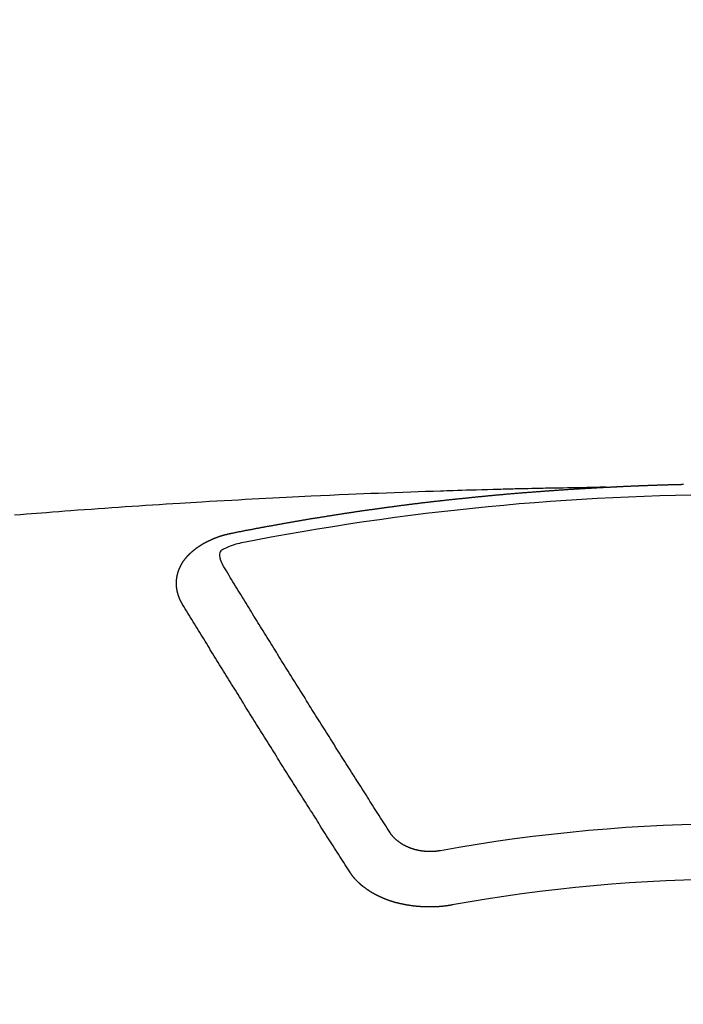
# Model space of a CAD drawing. Extents: x 55896 to 82369, y -33085 to -24215.
# Drawn here: x 72866 to 72874, y -26035 to -26023 of the extents above; entities that cross this region are included whole.
import ezdxf

# ---------------------------------------------------------------- set-up
doc = ezdxf.new("R2010")
doc.units = 0
doc.header["$LTSCALE"] = 50
doc.header["$MEASUREMENT"] = 0
doc.layers.get('0').update_dxf_attribs({"linetype": 'CONTINUOUS'})
doc.layers.add('150-機器', color=8, linetype='CONTINUOUS')
doc.layers.add('160-文字', color=254, linetype='CONTINUOUS')
doc.styles.add('KH001', font='txt')
doc.dimstyles.new('KH1xx030', dxfattribs={"dimscale": 30, "dimtxt": 2, "dimasz": 0.6, "dimexe": 0.3, "dimexo": 1.2, "dimgap": 0.5, "dimtad": 3, "dimdec": 1, "dimdsep": 46, "dimlunit": 6, "dimtxsty": 'KH001', "dimblk": 'DOT', "dimcen": 1, "dimdle": 1, "dimclrd": 256, "dimclre": 256, "dimclrt": 256, "dimadec": 0, "dimazin": 0, "dimtfac": 1, "dimtdec": 1, "dimtix": 1, "dimtmove": 2, "dimatfit": 3, "dimldrblk": 'CLOSEDBLANK', "dimfxl": 1, "dimtolj": 1, "dimtzin": 0, "dimlwd": -1, "dimlwe": -1, "dimarcsym": 0})

# ---------------------------------------------------------------- blocks, each defined once
blk = doc.blocks.new('F402_H')
at = {"layer": '150-機器', "color": 13, "linetype": 'Continuous'}
for points in [[(-1.602, -266.136), (-1.595, -266.136), (-1.588, -266.136), (-1.582, -266.135), (-1.575, -266.135), (-1.568, -266.135), (-1.561, -266.134), (-1.555, -266.134), (-1.548, -266.134), (-1.541, -266.133), (-1.535, -266.133), (-1.528, -266.133), (-1.521, -266.132), (-1.515, -266.132), (-1.508, -266.132), (-1.501, -266.131), (-1.495, -266.131), (-1.488, -266.131), (-1.481, -266.13), (-1.475, -266.13), (-1.468, -266.13), (-1.461, -266.129), (-1.455, -266.129), (-1.449, -266.129), (-1.442, -266.128), (-1.435, -266.128), (-1.429, -266.128), (-1.422, -266.127), (-1.415, -266.127), (-1.409, -266.127), (-1.402, -266.126), (-1.395, -266.126), (-1.389, -266.126), (-1.382, -266.125), (-1.375, -266.125), (-1.368, -266.125), (-1.362, -266.124), (-1.355, -266.124), (-1.348, -266.124), (-1.342, -266.124), (-1.335, -266.123), (-1.328, -266.123), (-1.322, -266.123), (-1.315, -266.122), (-1.308, -266.122), (-1.301, -266.122), (-1.295, -266.122), (-1.288, -266.121), (-1.281, -266.121), (-1.275, -266.121), (-1.268, -266.12), (-1.261, -266.12), (-1.255, -266.12), (-1.248, -266.12), (-1.241, -266.119), (-1.235, -266.119), (-1.228, -266.119), (-1.221, -266.118), (-1.214, -266.118), (-1.208, -266.118), (-1.201, -266.118), (-1.194, -266.117), (-1.188, -266.117), (-1.181, -266.117), (-1.174, -266.117), (-1.168, -266.116), (-1.161, -266.116), (-1.154, -266.116), (-1.147, -266.116), (-1.141, -266.115), (-1.134, -266.115), (-1.127, -266.115), (-1.121, -266.115), (-1.114, -266.114), (-1.107, -266.114), (-1.1, -266.114), (-1.094, -266.114), (-1.087, -266.113), (-1.081, -266.113), (-1.075, -266.113), (-1.068, -266.113), (-1.061, -266.112), (-1.055, -266.112), (-1.048, -266.112), (-1.041, -266.112), (-1.034, -266.111), (-1.028, -266.111), (-1.021, -266.111), (-1.014, -266.111), (-1.008, -266.111), (-1.001, -266.11), (-0.994, -266.11), (-0.988, -266.11), (-0.981, -266.11), (-0.974, -266.109), (-0.967, -266.109), (-0.961, -266.109), (-0.954, -266.109), (-0.947, -266.109), (-0.941, -266.108), (-0.934, -266.108), (-0.927, -266.108), (-0.92, -266.108), (-0.914, -266.108), (-0.907, -266.107), (-0.9, -266.107), (-0.894, -266.107), (-0.887, -266.107), (-0.88, -266.107), (-0.874, -266.106), (-0.867, -266.106), (-0.86, -266.106), (-0.853, -266.106), (-0.847, -266.106), (-0.84, -266.105), (-0.833, -266.105), (-0.827, -266.105), (-0.82, -266.105), (-0.813, -266.105), (-0.806, -266.105), (-0.8, -266.104), (-0.793, -266.104), (-0.786, -266.104), (-0.78, -266.104), (-0.773, -266.104), (-0.766, -266.103), (-0.759, -266.103), (-0.753, -266.103), (-0.746, -266.103), (-0.739, -266.103), (-0.733, -266.103), (-0.726, -266.102), (-0.719, -266.102), (-0.713, -266.102), (-0.706, -266.102), (-0.7, -266.102), (-0.693, -266.102), (-0.687, -266.102), (-0.68, -266.101), (-0.673, -266.101), (-0.667, -266.101), (-0.66, -266.101)], [(-1.595, -266.136), (-1.673, -266.137), (-1.75, -266.139), (-1.828, -266.14), (-1.905, -266.142), (-1.958, -266.143), (-2.011, -266.144), (-2.064, -266.145), (-2.117, -266.146), (-2.147, -266.146), (-2.178, -266.147), (-2.208, -266.147), (-2.238, -266.148), (-2.269, -266.148), (-2.299, -266.149), (-2.329, -266.149), (-2.359, -266.15), (-2.382, -266.15), (-2.404, -266.151), (-2.427, -266.151), (-2.45, -266.152), (-2.495, -266.153), (-2.541, -266.154), (-2.587, -266.155), (-2.632, -266.156), (-2.655, -266.156), (-2.678, -266.157), (-2.7, -266.157), (-2.723, -266.158), (-2.753, -266.158), (-2.783, -266.159), (-2.814, -266.16), (-2.844, -266.161), (-2.874, -266.162), (-2.905, -266.163), (-2.935, -266.164), (-2.966, -266.165), (-3.034, -266.167), (-3.102, -266.168), (-3.17, -266.17), (-3.238, -266.172), (-3.291, -266.173), (-3.343, -266.175), (-3.396, -266.177), (-3.449, -266.179), (-3.488, -266.18), (-3.527, -266.181), (-3.566, -266.182), (-3.605, -266.183), (-3.694, -266.186), (-3.784, -266.189), (-3.873, -266.192), (-3.963, -266.196), (-4.061, -266.199), (-4.159, -266.203), (-4.258, -266.207), (-4.356, -266.211), (-4.446, -266.214), (-4.537, -266.218), (-4.627, -266.222), (-4.718, -266.226), (-4.831, -266.23), (-4.944, -266.235), (-5.057, -266.24), (-5.171, -266.246), (-5.246, -266.249), (-5.321, -266.253), (-5.397, -266.257), (-5.472, -266.261), (-5.555, -266.265), (-5.637, -266.269), (-5.72, -266.273), (-5.803, -266.277), (-5.886, -266.282), (-5.969, -266.286), (-6.051, -266.291), (-6.134, -266.295), (-6.224, -266.301), (-6.314, -266.306), (-6.404, -266.311), (-6.494, -266.316), (-6.562, -266.32), (-6.629, -266.324), (-6.697, -266.328), (-6.764, -266.332), (-6.847, -266.337), (-6.929, -266.343), (-7.012, -266.348), (-7.095, -266.353), (-7.177, -266.359), (-7.259, -266.364), (-7.341, -266.37), (-7.424, -266.375), (-7.506, -266.381), (-7.588, -266.387), (-7.671, -266.392), (-7.753, -266.398), (-7.835, -266.404), (-7.917, -266.41), (-8, -266.416), (-8.082, -266.422), (-8.156, -266.428), (-8.231, -266.434), (-8.306, -266.439), (-8.38, -266.445), (-8.44, -266.45), (-8.499, -266.454), (-8.559, -266.458), (-8.619, -266.463), (-8.693, -266.469), (-8.767, -266.475)], [(-6.135, -266.693), (-6.125, -266.691), (-6.116, -266.689), (-6.107, -266.687), (-6.098, -266.685), (-6.089, -266.684), (-6.079, -266.682), (-6.07, -266.68), (-6.061, -266.678), (-6.052, -266.676), (-6.043, -266.674), (-6.033, -266.673), (-6.024, -266.671), (-6.015, -266.669), (-6.006, -266.667), (-5.997, -266.665), (-5.987, -266.664), (-5.979, -266.662), (-5.97, -266.66), (-5.961, -266.658), (-5.951, -266.656), (-5.942, -266.655), (-5.933, -266.653), (-5.924, -266.651), (-5.915, -266.65), (-5.905, -266.649), (-5.896, -266.647), (-5.887, -266.645), (-5.878, -266.643), (-5.868, -266.641), (-5.859, -266.64), (-5.85, -266.638), (-5.841, -266.636), (-5.832, -266.634), (-5.822, -266.633), (-5.813, -266.631), (-5.804, -266.629), (-5.795, -266.627), (-5.785, -266.626), (-5.776, -266.624), (-5.767, -266.622), (-5.758, -266.621), (-5.748, -266.619), (-5.739, -266.617), (-5.73, -266.615), (-5.721, -266.614), (-5.711, -266.612), (-5.702, -266.61), (-5.693, -266.609), (-5.683, -266.607), (-5.674, -266.605), (-5.665, -266.603), (-5.656, -266.602), (-5.646, -266.6), (-5.637, -266.598), (-5.628, -266.597), (-5.619, -266.595), (-5.609, -266.593), (-5.601, -266.592), (-5.592, -266.59), (-5.582, -266.588), (-5.573, -266.587), (-5.564, -266.585), (-5.555, -266.583), (-5.545, -266.582), (-5.536, -266.58), (-5.527, -266.578), (-5.517, -266.577), (-5.508, -266.575), (-5.499, -266.573), (-5.49, -266.572), (-5.48, -266.57), (-5.471, -266.568), (-5.462, -266.567), (-5.452, -266.565), (-5.443, -266.564), (-5.434, -266.562), (-5.424, -266.56), (-5.415, -266.559), (-5.406, -266.557), (-5.397, -266.555), (-5.387, -266.554), (-5.378, -266.552), (-5.369, -266.551), (-5.359, -266.549), (-5.35, -266.547), (-5.341, -266.546), (-5.331, -266.544), (-5.322, -266.543), (-5.313, -266.541), (-5.303, -266.539), (-5.294, -266.538), (-5.285, -266.536), (-5.275, -266.535), (-5.266, -266.533), (-5.257, -266.532), (-5.247, -266.53), (-5.238, -266.528), (-5.229, -266.527), (-5.22, -266.525), (-5.211, -266.524), (-5.202, -266.522), (-5.192, -266.521), (-5.183, -266.519), (-5.174, -266.517), (-5.164, -266.516), (-5.155, -266.514), (-5.146, -266.513), (-5.136, -266.511), (-5.127, -266.51), (-5.118, -266.508), (-5.108, -266.507), (-5.099, -266.505), (-5.089, -266.504), (-5.08, -266.502), (-5.071, -266.501), (-5.061, -266.499), (-5.052, -266.498), (-5.043, -266.496), (-5.033, -266.495), (-5.024, -266.493), (-5.015, -266.492), (-5.005, -266.49), (-4.996, -266.489), (-4.986, -266.487), (-4.977, -266.486), (-4.968, -266.484), (-4.958, -266.483), (-4.949, -266.481), (-4.94, -266.48), (-4.93, -266.478), (-4.921, -266.477), (-4.911, -266.475), (-4.902, -266.474), (-4.893, -266.472), (-4.883, -266.471), (-4.874, -266.469), (-4.864, -266.468), (-4.855, -266.466), (-4.847, -266.465), (-4.837, -266.464), (-4.828, -266.462), (-4.818, -266.461), (-4.809, -266.459), (-4.8, -266.458), (-4.79, -266.456), (-4.781, -266.455), (-4.771, -266.453), (-4.762, -266.452), (-4.753, -266.451), (-4.743, -266.449), (-4.734, -266.448), (-4.724, -266.446), (-4.715, -266.445), (-4.706, -266.444), (-4.696, -266.442), (-4.687, -266.441), (-4.677, -266.439), (-4.668, -266.438), (-4.659, -266.437), (-4.649, -266.435), (-4.64, -266.434), (-4.63, -266.432), (-4.621, -266.431), (-4.611, -266.43), (-4.602, -266.428), (-4.593, -266.427), (-4.583, -266.425), (-4.574, -266.424), (-4.564, -266.423), (-4.555, -266.421), (-4.545, -266.42), (-4.536, -266.419), (-4.527, -266.417), (-4.517, -266.416), (-4.508, -266.415), (-4.498, -266.413), (-4.489, -266.412), (-4.479, -266.411), (-4.471, -266.409), (-4.461, -266.408), (-4.452, -266.407), (-4.443, -266.405), (-4.433, -266.404), (-4.424, -266.403), (-4.414, -266.401), (-4.405, -266.4), (-4.395, -266.399), (-4.386, -266.397), (-4.376, -266.396), (-4.367, -266.395), (-4.357, -266.393), (-4.348, -266.392), (-4.339, -266.391), (-4.329, -266.389), (-4.32, -266.388), (-4.31, -266.387), (-4.301, -266.386), (-4.291, -266.384), (-4.282, -266.383), (-4.272, -266.382), (-4.263, -266.38), (-4.253, -266.379), (-4.244, -266.378), (-4.234, -266.377), (-4.225, -266.375), (-4.215, -266.374), (-4.206, -266.373), (-4.197, -266.372), (-4.187, -266.37), (-4.178, -266.369), (-4.168, -266.368), (-4.159, -266.367), (-4.149, -266.365), (-4.14, -266.364), (-4.13, -266.363), (-4.121, -266.362), (-4.111, -266.36), (-4.102, -266.359), (-4.093, -266.358), (-4.084, -266.357), (-4.074, -266.355), (-4.065, -266.354), (-4.055, -266.353), (-4.046, -266.352), (-4.036, -266.351), (-4.027, -266.349), (-4.017, -266.348), (-4.008, -266.347), (-3.998, -266.346), (-3.989, -266.345), (-3.979, -266.343), (-3.97, -266.342), (-3.96, -266.341), (-3.951, -266.34), (-3.941, -266.339), (-3.932, -266.337), (-3.922, -266.336), (-3.913, -266.335), (-3.903, -266.334), (-3.894, -266.333), (-3.884, -266.332), (-3.875, -266.33), (-3.865, -266.329), (-3.856, -266.328), (-3.846, -266.327), (-3.837, -266.326), (-3.827, -266.325), (-3.817, -266.323), (-3.808, -266.322), (-3.798, -266.321), (-3.789, -266.32), (-3.779, -266.319), (-3.77, -266.318), (-3.76, -266.317), (-3.751, -266.316), (-3.741, -266.314), (-3.732, -266.313), (-3.722, -266.312), (-3.714, -266.311), (-3.704, -266.31), (-3.695, -266.309), (-3.685, -266.308), (-3.676, -266.307), (-3.666, -266.306), (-3.656, -266.304), (-3.647, -266.303), (-3.637, -266.302), (-3.628, -266.301), (-3.618, -266.3), (-3.609, -266.299), (-3.599, -266.298), (-3.59, -266.297), (-3.58, -266.296), (-3.571, -266.295), (-3.561, -266.294), (-3.551, -266.293), (-3.542, -266.291), (-3.532, -266.29), (-3.523, -266.289), (-3.513, -266.288), (-3.504, -266.287), (-3.494, -266.286), (-3.485, -266.285), (-3.475, -266.284), (-3.465, -266.283), (-3.456, -266.282), (-3.446, -266.281), (-3.437, -266.28), (-3.427, -266.279), (-3.418, -266.278), (-3.408, -266.277), (-3.399, -266.276), (-3.389, -266.275), (-3.379, -266.274), (-3.37, -266.273), (-3.36, -266.273), (-3.351, -266.272), (-3.342, -266.271), (-3.333, -266.27), (-3.323, -266.269), (-3.313, -266.268), (-3.304, -266.267), (-3.294, -266.266), (-3.285, -266.265), (-3.275, -266.264), (-3.266, -266.263), (-3.256, -266.262), (-3.246, -266.261), (-3.237, -266.26), (-3.227, -266.259), (-3.218, -266.258), (-3.208, -266.257), (-3.199, -266.256), (-3.189, -266.255), (-3.179, -266.254), (-3.17, -266.253), (-3.16, -266.252), (-3.151, -266.251), (-3.141, -266.25), (-3.131, -266.249), (-3.122, -266.248), (-3.112, -266.248), (-3.103, -266.247), (-3.093, -266.246), (-3.083, -266.245), (-3.074, -266.244), (-3.064, -266.243), (-3.055, -266.242), (-3.045, -266.241), (-3.035, -266.24), (-3.026, -266.239), (-3.016, -266.238), (-3.007, -266.237), (-2.997, -266.237), (-2.987, -266.236), (-2.978, -266.235), (-2.968, -266.234), (-2.96, -266.233), (-2.95, -266.232), (-2.94, -266.231), (-2.931, -266.23), (-2.921, -266.229), (-2.912, -266.229), (-2.902, -266.228), (-2.892, -266.227), (-2.883, -266.226), (-2.873, -266.225), (-2.864, -266.224), (-2.854, -266.223), (-2.844, -266.223), (-2.835, -266.222), (-2.825, -266.221), (-2.815, -266.22), (-2.806, -266.219), (-2.796, -266.218), (-2.787, -266.217), (-2.777, -266.217), (-2.767, -266.216), (-2.758, -266.215), (-2.748, -266.214), (-2.739, -266.213), (-2.729, -266.212), (-2.719, -266.212), (-2.71, -266.211), (-2.7, -266.21), (-2.69, -266.209), (-2.681, -266.208), (-2.671, -266.208), (-2.662, -266.207), (-2.652, -266.206), (-2.642, -266.205), (-2.633, -266.204), (-2.623, -266.204), (-2.613, -266.203), (-2.604, -266.202), (-2.594, -266.201), (-2.585, -266.201), (-2.576, -266.2), (-2.566, -266.199), (-2.557, -266.198), (-2.547, -266.197), (-2.537, -266.197), (-2.528, -266.196), (-2.518, -266.195), (-2.508, -266.194), (-2.499, -266.194), (-2.489, -266.193), (-2.479, -266.192), (-2.47, -266.191), (-2.46, -266.191), (-2.451, -266.19), (-2.441, -266.189), (-2.431, -266.188), (-2.422, -266.188), (-2.412, -266.187), (-2.402, -266.186), (-2.393, -266.186), (-2.383, -266.185), (-2.373, -266.184), (-2.364, -266.183), (-2.354, -266.183), (-2.344, -266.182), (-2.335, -266.181), (-2.325, -266.181), (-2.315, -266.18), (-2.306, -266.179), (-2.296, -266.178), (-2.287, -266.178), (-2.277, -266.177), (-2.267, -266.176), (-2.258, -266.176), (-2.248, -266.175), (-2.238, -266.174), (-2.229, -266.174), (-2.219, -266.173), (-2.21, -266.172), (-2.201, -266.172), (-2.191, -266.171), (-2.181, -266.17), (-2.172, -266.17), (-2.162, -266.169), (-2.152, -266.168), (-2.143, -266.168), (-2.133, -266.167), (-2.123, -266.166), (-2.114, -266.166), (-2.104, -266.165), (-2.094, -266.165), (-2.085, -266.164), (-2.075, -266.163), (-2.065, -266.163), (-2.056, -266.162), (-2.046, -266.161), (-2.036, -266.161), (-2.027, -266.16), (-2.017, -266.16), (-2.007, -266.159), (-1.998, -266.158), (-1.988, -266.158), (-1.978, -266.157), (-1.969, -266.157), (-1.959, -266.156), (-1.949, -266.156), (-1.94, -266.155), (-1.93, -266.154), (-1.92, -266.154), (-1.911, -266.153), (-1.901, -266.153), (-1.891, -266.152), (-1.881, -266.152), (-1.872, -266.151), (-1.862, -266.15), (-1.852, -266.15), (-1.843, -266.149), (-1.834, -266.149), (-1.824, -266.148), (-1.815, -266.148), (-1.805, -266.147), (-1.795, -266.147), (-1.786, -266.146), (-1.776, -266.146), (-1.766, -266.145), (-1.757, -266.145), (-1.747, -266.144), (-1.737, -266.143), (-1.728, -266.143), (-1.718, -266.142), (-1.708, -266.142), (-1.698, -266.141), (-1.689, -266.141), (-1.679, -266.14), (-1.669, -266.14), (-1.66, -266.139), (-1.65, -266.139), (-1.64, -266.138), (-1.631, -266.138), (-1.621, -266.137), (-1.611, -266.137), (-1.602, -266.136)], [(-6.73, -267.557), (-6.731, -267.555), (-6.732, -267.553), (-6.733, -267.551), (-6.735, -267.549), (-6.735, -267.546), (-6.736, -267.544), (-6.737, -267.542), (-6.738, -267.54), (-6.74, -267.538), (-6.741, -267.536), (-6.742, -267.534), (-6.743, -267.531), (-6.744, -267.529), (-6.745, -267.527), (-6.747, -267.525), (-6.748, -267.523), (-6.749, -267.521), (-6.75, -267.518), (-6.751, -267.516), (-6.752, -267.514), (-6.753, -267.512), (-6.754, -267.51), (-6.755, -267.508), (-6.756, -267.505), (-6.758, -267.503), (-6.759, -267.501), (-6.76, -267.499), (-6.761, -267.497), (-6.762, -267.494), (-6.763, -267.492), (-6.764, -267.49), (-6.765, -267.488), (-6.765, -267.486), (-6.766, -267.484), (-6.767, -267.481), (-6.768, -267.479), (-6.769, -267.477), (-6.77, -267.475), (-6.771, -267.472), (-6.772, -267.47), (-6.772, -267.468), (-6.773, -267.466), (-6.774, -267.464), (-6.775, -267.461), (-6.776, -267.459), (-6.776, -267.457), (-6.777, -267.455), (-6.778, -267.453), (-6.779, -267.45), (-6.779, -267.448), (-6.78, -267.446), (-6.781, -267.444), (-6.782, -267.441), (-6.782, -267.439), (-6.783, -267.437), (-6.784, -267.435), (-6.784, -267.432), (-6.785, -267.43), (-6.785, -267.428), (-6.786, -267.426), (-6.787, -267.423), (-6.787, -267.421), (-6.788, -267.419), (-6.788, -267.417), (-6.789, -267.414), (-6.79, -267.412), (-6.79, -267.41), (-6.791, -267.408), (-6.791, -267.405), (-6.792, -267.403), (-6.792, -267.402), (-6.793, -267.4), (-6.793, -267.397), (-6.794, -267.395), (-6.794, -267.393), (-6.794, -267.391), (-6.795, -267.388), (-6.795, -267.386), (-6.796, -267.384), (-6.796, -267.382), (-6.797, -267.379), (-6.797, -267.377), (-6.797, -267.375), (-6.798, -267.373), (-6.798, -267.37), (-6.798, -267.368), (-6.799, -267.366), (-6.799, -267.364), (-6.799, -267.361), (-6.8, -267.359), (-6.8, -267.357), (-6.8, -267.355), (-6.8, -267.352), (-6.801, -267.35), (-6.801, -267.348), (-6.801, -267.346), (-6.801, -267.343), (-6.802, -267.341), (-6.802, -267.339), (-6.802, -267.337), (-6.802, -267.334), (-6.802, -267.332), (-6.802, -267.33), (-6.803, -267.328), (-6.803, -267.325), (-6.803, -267.323), (-6.803, -267.321), (-6.803, -267.319), (-6.803, -267.316), (-6.803, -267.314), (-6.803, -267.312), (-6.803, -267.309), (-6.803, -267.307), (-6.803, -267.305), (-6.803, -267.303), (-6.803, -267.3), (-6.803, -267.298), (-6.803, -267.296), (-6.803, -267.294), (-6.803, -267.291), (-6.803, -267.289), (-6.803, -267.287), (-6.803, -267.285), (-6.803, -267.282), (-6.803, -267.28), (-6.803, -267.278), (-6.803, -267.276), (-6.802, -267.273), (-6.802, -267.271), (-6.802, -267.269), (-6.802, -267.267), (-6.802, -267.264), (-6.802, -267.262), (-6.801, -267.26), (-6.801, -267.258), (-6.801, -267.255), (-6.801, -267.253), (-6.801, -267.251), (-6.8, -267.249), (-6.8, -267.246), (-6.8, -267.244), (-6.8, -267.242), (-6.799, -267.24), (-6.799, -267.237), (-6.799, -267.235), (-6.798, -267.233), (-6.798, -267.231), (-6.798, -267.228), (-6.797, -267.226), (-6.797, -267.224), (-6.796, -267.222), (-6.796, -267.219), (-6.796, -267.217), (-6.795, -267.215), (-6.795, -267.213), (-6.794, -267.211), (-6.794, -267.208), (-6.793, -267.206), (-6.793, -267.204), (-6.793, -267.202), (-6.792, -267.199), (-6.792, -267.197), (-6.791, -267.195), (-6.791, -267.193), (-6.79, -267.191), (-6.789, -267.188), (-6.789, -267.186), (-6.788, -267.184), (-6.788, -267.182), (-6.787, -267.179), (-6.787, -267.177), (-6.786, -267.175), (-6.785, -267.173), (-6.785, -267.171), (-6.784, -267.168), (-6.783, -267.166), (-6.783, -267.164), (-6.782, -267.162), (-6.781, -267.16), (-6.781, -267.157), (-6.78, -267.155), (-6.779, -267.153), (-6.778, -267.151), (-6.778, -267.149), (-6.777, -267.147), (-6.776, -267.144), (-6.775, -267.142), (-6.775, -267.14), (-6.774, -267.138), (-6.773, -267.136), (-6.772, -267.133), (-6.771, -267.131), (-6.77, -267.129), (-6.77, -267.127), (-6.769, -267.125), (-6.768, -267.123), (-6.767, -267.12), (-6.766, -267.118), (-6.765, -267.116), (-6.764, -267.114), (-6.763, -267.112), (-6.762, -267.11), (-6.761, -267.108), (-6.76, -267.105), (-6.759, -267.103), (-6.758, -267.101), (-6.757, -267.099), (-6.756, -267.097), (-6.755, -267.095), (-6.754, -267.093), (-6.753, -267.091), (-6.752, -267.088), (-6.751, -267.086), (-6.75, -267.084), (-6.749, -267.082), (-6.748, -267.08), (-6.747, -267.078), (-6.745, -267.076), (-6.744, -267.074), (-6.743, -267.072), (-6.742, -267.07), (-6.741, -267.067), (-6.74, -267.065), (-6.738, -267.063), (-6.737, -267.061), (-6.736, -267.059), (-6.735, -267.057), (-6.734, -267.055), (-6.733, -267.053), (-6.732, -267.051), (-6.731, -267.049), (-6.729, -267.047), (-6.728, -267.045), (-6.727, -267.043), (-6.725, -267.041), (-6.724, -267.039), (-6.723, -267.037), (-6.721, -267.034), (-6.72, -267.032), (-6.718, -267.03), (-6.717, -267.028), (-6.716, -267.026), (-6.714, -267.025), (-6.713, -267.023), (-6.711, -267.021), (-6.71, -267.019), (-6.708, -267.017), (-6.707, -267.015), (-6.705, -267.013), (-6.704, -267.011), (-6.702, -267.009), (-6.701, -267.007), (-6.699, -267.005), (-6.698, -267.003), (-6.696, -267.002), (-6.695, -267), (-6.693, -266.998), (-6.692, -266.996), (-6.69, -266.994), (-6.688, -266.992), (-6.687, -266.99), (-6.685, -266.988), (-6.683, -266.986), (-6.682, -266.984), (-6.68, -266.982), (-6.678, -266.98), (-6.677, -266.978), (-6.675, -266.976), (-6.673, -266.974), (-6.672, -266.972), (-6.67, -266.971), (-6.668, -266.969), (-6.666, -266.967), (-6.665, -266.965), (-6.663, -266.963), (-6.661, -266.961), (-6.659, -266.959), (-6.658, -266.957), (-6.656, -266.956), (-6.654, -266.954), (-6.652, -266.952), (-6.65, -266.95), (-6.648, -266.948), (-6.647, -266.946), (-6.645, -266.944), (-6.643, -266.943), (-6.641, -266.941), (-6.639, -266.939), (-6.637, -266.937), (-6.635, -266.935), (-6.633, -266.933), (-6.631, -266.932), (-6.629, -266.93), (-6.627, -266.928), (-6.625, -266.926), (-6.623, -266.924), (-6.621, -266.923), (-6.619, -266.921), (-6.617, -266.919), (-6.615, -266.917), (-6.613, -266.916), (-6.611, -266.914), (-6.609, -266.912), (-6.607, -266.91), (-6.605, -266.909), (-6.603, -266.907), (-6.601, -266.905), (-6.599, -266.903), (-6.597, -266.902), (-6.595, -266.9), (-6.593, -266.898), (-6.591, -266.897), (-6.588, -266.895), (-6.586, -266.893), (-6.584, -266.891), (-6.582, -266.89), (-6.58, -266.888), (-6.578, -266.886), (-6.575, -266.885), (-6.573, -266.883), (-6.571, -266.881), (-6.569, -266.88), (-6.567, -266.878), (-6.564, -266.876), (-6.562, -266.875), (-6.56, -266.873), (-6.558, -266.871), (-6.555, -266.87), (-6.553, -266.868), (-6.551, -266.867), (-6.549, -266.865), (-6.546, -266.863), (-6.544, -266.862), (-6.542, -266.86), (-6.539, -266.859), (-6.537, -266.857), (-6.535, -266.855), (-6.532, -266.854), (-6.53, -266.852), (-6.528, -266.851), (-6.525, -266.849), (-6.523, -266.848), (-6.521, -266.846), (-6.518, -266.844), (-6.516, -266.843), (-6.513, -266.841), (-6.511, -266.84), (-6.509, -266.838), (-6.506, -266.837), (-6.504, -266.835), (-6.501, -266.834), (-6.499, -266.832), (-6.496, -266.831), (-6.494, -266.829), (-6.491, -266.828), (-6.489, -266.826), (-6.486, -266.825), (-6.484, -266.823), (-6.481, -266.822), (-6.479, -266.821), (-6.476, -266.819), (-6.474, -266.818), (-6.471, -266.816), (-6.469, -266.815), (-6.466, -266.813), (-6.464, -266.812), (-6.461, -266.81), (-6.458, -266.809), (-6.456, -266.808), (-6.453, -266.806), (-6.451, -266.805), (-6.448, -266.803), (-6.446, -266.802), (-6.443, -266.801), (-6.44, -266.799), (-6.438, -266.798), (-6.435, -266.797), (-6.432, -266.795), (-6.43, -266.794), (-6.427, -266.793), (-6.424, -266.791), (-6.422, -266.79), (-6.419, -266.789), (-6.416, -266.787), (-6.414, -266.786), (-6.411, -266.785), (-6.408, -266.783), (-6.406, -266.782), (-6.403, -266.781), (-6.4, -266.78), (-6.397, -266.778), (-6.395, -266.777), (-6.392, -266.776), (-6.389, -266.774), (-6.386, -266.773), (-6.384, -266.772), (-6.381, -266.771), (-6.378, -266.77), (-6.375, -266.768), (-6.372, -266.767), (-6.37, -266.766), (-6.367, -266.765), (-6.364, -266.763), (-6.361, -266.762), (-6.358, -266.761), (-6.357, -266.76), (-6.354, -266.759), (-6.351, -266.758), (-6.348, -266.756), (-6.345, -266.755), (-6.342, -266.754), (-6.339, -266.753), (-6.337, -266.752), (-6.334, -266.751), (-6.331, -266.75), (-6.328, -266.748), (-6.325, -266.747), (-6.322, -266.746), (-6.319, -266.745), (-6.316, -266.744), (-6.313, -266.743), (-6.31, -266.742), (-6.308, -266.741), (-6.305, -266.74), (-6.302, -266.739), (-6.299, -266.738), (-6.296, -266.737), (-6.293, -266.736), (-6.29, -266.735), (-6.287, -266.734), (-6.284, -266.733), (-6.281, -266.731), (-6.278, -266.73), (-6.275, -266.729), (-6.272, -266.729), (-6.269, -266.728), (-6.266, -266.727), (-6.263, -266.726), (-6.26, -266.725), (-6.257, -266.724), (-6.254, -266.723), (-6.251, -266.722), (-6.248, -266.721), (-6.245, -266.72), (-6.242, -266.719), (-6.238, -266.718), (-6.235, -266.717), (-6.232, -266.716), (-6.229, -266.716), (-6.226, -266.715), (-6.223, -266.714), (-6.22, -266.713), (-6.217, -266.712), (-6.214, -266.711), (-6.211, -266.711), (-6.207, -266.71), (-6.204, -266.709), (-6.201, -266.708), (-6.198, -266.707), (-6.195, -266.707), (-6.192, -266.706), (-6.189, -266.705), (-6.185, -266.704), (-6.182, -266.704), (-6.179, -266.703), (-6.176, -266.702), (-6.173, -266.701), (-6.17, -266.701), (-6.166, -266.7), (-6.163, -266.699), (-6.16, -266.698), (-6.157, -266.698), (-6.154, -266.697), (-6.15, -266.696), (-6.147, -266.695), (-6.144, -266.695), (-6.141, -266.694), (-6.138, -266.693), (-6.135, -266.693)], [(-6.021, -266.811), (-6.041, -266.817), (-6.062, -266.822), (-6.083, -266.827), (-6.103, -266.833), (-6.116, -266.837), (-6.129, -266.841), (-6.141, -266.845), (-6.154, -266.85), (-6.172, -266.857), (-6.189, -266.866), (-6.206, -266.874), (-6.224, -266.883), (-6.235, -266.888), (-6.247, -266.894), (-6.257, -266.9), (-6.266, -266.908), (-6.273, -266.919), (-6.278, -266.933), (-6.281, -266.948), (-6.282, -266.963), (-6.278, -266.992), (-6.27, -267.02), (-6.259, -267.047), (-6.246, -267.073)], [(-4.218, -270.316), (-4.234, -270.291), (-4.251, -270.266), (-4.267, -270.241), (-4.283, -270.216), (-4.299, -270.191), (-4.315, -270.166), (-4.331, -270.141), (-4.347, -270.116), (-4.363, -270.091), (-4.379, -270.066), (-4.395, -270.041), (-4.411, -270.016), (-4.427, -269.991), (-4.443, -269.966), (-4.459, -269.941), (-4.474, -269.916), (-4.49, -269.891), (-4.506, -269.865), (-4.522, -269.84), (-4.538, -269.815), (-4.554, -269.79), (-4.57, -269.765), (-4.586, -269.739), (-4.602, -269.714), (-4.618, -269.689), (-4.634, -269.665), (-4.65, -269.639), (-4.666, -269.614), (-4.682, -269.589), (-4.698, -269.563), (-4.714, -269.538), (-4.73, -269.513), (-4.746, -269.488), (-4.762, -269.462), (-4.778, -269.437), (-4.794, -269.412), (-4.81, -269.386), (-4.826, -269.361), (-4.842, -269.335), (-4.858, -269.31), (-4.874, -269.286), (-4.89, -269.26), (-4.906, -269.235), (-4.922, -269.209), (-4.938, -269.184), (-4.954, -269.159), (-4.97, -269.133), (-4.986, -269.108), (-5.002, -269.082), (-5.018, -269.057), (-5.034, -269.031), (-5.05, -269.006), (-5.066, -268.98), (-5.082, -268.955), (-5.098, -268.929), (-5.114, -268.905), (-5.13, -268.879), (-5.146, -268.854), (-5.162, -268.828), (-5.178, -268.802), (-5.194, -268.777), (-5.21, -268.751), (-5.226, -268.726), (-5.241, -268.7), (-5.257, -268.674), (-5.273, -268.649), (-5.289, -268.623), (-5.305, -268.598), (-5.321, -268.572), (-5.337, -268.546), (-5.353, -268.522), (-5.369, -268.496), (-5.385, -268.47), (-5.401, -268.445), (-5.417, -268.419), (-5.433, -268.393), (-5.449, -268.367), (-5.465, -268.342), (-5.481, -268.316), (-5.497, -268.29), (-5.513, -268.264), (-5.529, -268.239), (-5.545, -268.213), (-5.561, -268.187), (-5.577, -268.161), (-5.593, -268.136), (-5.608, -268.111), (-5.624, -268.085), (-5.64, -268.059), (-5.656, -268.033), (-5.672, -268.007), (-5.688, -267.981), (-5.704, -267.956), (-5.72, -267.93), (-5.736, -267.904), (-5.752, -267.878), (-5.768, -267.852), (-5.784, -267.826), (-5.8, -267.8), (-5.816, -267.775), (-5.832, -267.749), (-5.848, -267.723), (-5.864, -267.697), (-5.88, -267.672), (-5.896, -267.646), (-5.912, -267.62), (-5.928, -267.594), (-5.944, -267.568), (-5.96, -267.542), (-5.976, -267.516), (-5.991, -267.49), (-6.007, -267.464), (-6.023, -267.437), (-6.039, -267.411), (-6.055, -267.386), (-6.071, -267.36), (-6.087, -267.334), (-6.103, -267.308), (-6.119, -267.282), (-6.135, -267.256), (-6.151, -267.23), (-6.166, -267.204), (-6.182, -267.178), (-6.198, -267.151), (-6.214, -267.125), (-6.23, -267.099), (-6.246, -267.073)], [(-4.695, -270.81), (-4.711, -270.786), (-4.727, -270.761), (-4.743, -270.736), (-4.759, -270.711), (-4.776, -270.686), (-4.792, -270.661), (-4.808, -270.635), (-4.824, -270.61), (-4.84, -270.585), (-4.855, -270.56), (-4.871, -270.535), (-4.887, -270.509), (-4.903, -270.484), (-4.919, -270.459), (-4.935, -270.434), (-4.951, -270.41), (-4.968, -270.384), (-4.984, -270.359), (-5, -270.334), (-5.016, -270.308), (-5.032, -270.283), (-5.048, -270.258), (-5.064, -270.232), (-5.08, -270.207), (-5.096, -270.182), (-5.112, -270.156), (-5.128, -270.131), (-5.144, -270.106), (-5.16, -270.08), (-5.177, -270.055), (-5.193, -270.031), (-5.209, -270.005), (-5.225, -269.98), (-5.24, -269.954), (-5.256, -269.929), (-5.272, -269.904), (-5.288, -269.878), (-5.304, -269.853), (-5.32, -269.827), (-5.336, -269.802), (-5.352, -269.776), (-5.368, -269.751), (-5.385, -269.725), (-5.401, -269.7), (-5.417, -269.674), (-5.433, -269.65), (-5.449, -269.624), (-5.465, -269.599), (-5.481, -269.573), (-5.497, -269.548), (-5.513, -269.522), (-5.529, -269.496), (-5.545, -269.471), (-5.561, -269.445), (-5.577, -269.42), (-5.593, -269.394), (-5.608, -269.368), (-5.625, -269.343), (-5.641, -269.317), (-5.657, -269.291), (-5.673, -269.267), (-5.689, -269.241), (-5.705, -269.215), (-5.721, -269.19), (-5.737, -269.164), (-5.753, -269.138), (-5.769, -269.113), (-5.785, -269.087), (-5.801, -269.061), (-5.817, -269.035), (-5.833, -269.01), (-5.849, -268.984), (-5.865, -268.958), (-5.881, -268.932), (-5.898, -268.908), (-5.914, -268.882), (-5.93, -268.856), (-5.946, -268.83), (-5.962, -268.804), (-5.978, -268.778), (-5.993, -268.753), (-6.009, -268.727), (-6.025, -268.701), (-6.041, -268.675), (-6.057, -268.649), (-6.073, -268.623), (-6.089, -268.597), (-6.105, -268.571), (-6.121, -268.546), (-6.137, -268.521), (-6.153, -268.495), (-6.169, -268.469), (-6.185, -268.443), (-6.202, -268.417), (-6.218, -268.391), (-6.234, -268.365), (-6.25, -268.339), (-6.266, -268.313), (-6.282, -268.287), (-6.298, -268.261), (-6.314, -268.235), (-6.33, -268.209), (-6.346, -268.183), (-6.361, -268.157), (-6.377, -268.132), (-6.393, -268.106), (-6.409, -268.08), (-6.425, -268.053), (-6.441, -268.027), (-6.457, -268.001), (-6.473, -267.975), (-6.489, -267.949), (-6.505, -267.923), (-6.521, -267.897), (-6.537, -267.871), (-6.553, -267.844), (-6.569, -267.818), (-6.586, -267.792), (-6.602, -267.767), (-6.618, -267.741), (-6.634, -267.715), (-6.65, -267.688), (-6.666, -267.662), (-6.682, -267.636), (-6.698, -267.61), (-6.714, -267.583), (-6.73, -267.557)], [(-3.605, -270.541), (-3.609, -270.541), (-3.613, -270.542), (-3.616, -270.543), (-3.62, -270.543), (-3.624, -270.544), (-3.628, -270.544), (-3.631, -270.545), (-3.635, -270.546), (-3.639, -270.546), (-3.642, -270.546), (-3.646, -270.547), (-3.65, -270.547), (-3.654, -270.548), (-3.658, -270.548), (-3.661, -270.549), (-3.665, -270.549), (-3.669, -270.549), (-3.673, -270.55), (-3.677, -270.55), (-3.68, -270.55), (-3.684, -270.55), (-3.688, -270.551), (-3.692, -270.551), (-3.696, -270.551), (-3.7, -270.551), (-3.704, -270.551), (-3.707, -270.551), (-3.711, -270.552), (-3.715, -270.552), (-3.719, -270.552), (-3.722, -270.552), (-3.726, -270.552), (-3.73, -270.552), (-3.733, -270.552), (-3.737, -270.552), (-3.741, -270.552), (-3.745, -270.552), (-3.749, -270.552), (-3.753, -270.551), (-3.757, -270.551), (-3.761, -270.551), (-3.764, -270.551), (-3.768, -270.551), (-3.772, -270.551), (-3.776, -270.55), (-3.78, -270.55), (-3.784, -270.55), (-3.788, -270.549), (-3.791, -270.549), (-3.795, -270.549), (-3.799, -270.548), (-3.803, -270.548), (-3.807, -270.548), (-3.811, -270.547), (-3.815, -270.547), (-3.818, -270.546), (-3.822, -270.546), (-3.826, -270.545), (-3.83, -270.545), (-3.834, -270.544), (-3.838, -270.544), (-3.841, -270.543), (-3.845, -270.542), (-3.849, -270.542), (-3.853, -270.541), (-3.857, -270.54), (-3.86, -270.54), (-3.864, -270.539), (-3.868, -270.538), (-3.872, -270.537), (-3.875, -270.537), (-3.879, -270.536), (-3.883, -270.535), (-3.887, -270.534), (-3.89, -270.533), (-3.894, -270.532), (-3.898, -270.532), (-3.902, -270.531), (-3.905, -270.53), (-3.909, -270.529), (-3.913, -270.528), (-3.916, -270.527), (-3.92, -270.526), (-3.924, -270.525), (-3.927, -270.524), (-3.931, -270.523), (-3.934, -270.521), (-3.938, -270.52), (-3.942, -270.519), (-3.945, -270.518), (-3.949, -270.517), (-3.952, -270.516), (-3.956, -270.514), (-3.96, -270.513), (-3.963, -270.512), (-3.967, -270.51), (-3.97, -270.509), (-3.974, -270.508), (-3.977, -270.506), (-3.981, -270.505), (-3.984, -270.504), (-3.988, -270.502), (-3.991, -270.501), (-3.994, -270.499), (-3.998, -270.498), (-4.001, -270.496), (-4.005, -270.495), (-4.008, -270.493), (-4.011, -270.492), (-4.015, -270.49), (-4.018, -270.489), (-4.022, -270.487), (-4.025, -270.485), (-4.028, -270.484), (-4.031, -270.482), (-4.035, -270.48), (-4.038, -270.479), (-4.041, -270.477), (-4.044, -270.475), (-4.048, -270.473), (-4.051, -270.472), (-4.054, -270.47), (-4.057, -270.468), (-4.06, -270.466), (-4.063, -270.464), (-4.066, -270.462), (-4.069, -270.461), (-4.073, -270.459), (-4.076, -270.457), (-4.079, -270.455), (-4.082, -270.453), (-4.085, -270.451), (-4.088, -270.449), (-4.091, -270.447), (-4.093, -270.445), (-4.096, -270.443), (-4.098, -270.441), (-4.101, -270.439), (-4.104, -270.437), (-4.107, -270.435), (-4.11, -270.433), (-4.112, -270.431), (-4.115, -270.429), (-4.118, -270.427), (-4.121, -270.424), (-4.123, -270.422), (-4.126, -270.42), (-4.129, -270.418), (-4.131, -270.417), (-4.134, -270.415), (-4.136, -270.412), (-4.139, -270.41), (-4.142, -270.408), (-4.144, -270.406), (-4.147, -270.403), (-4.149, -270.401), (-4.152, -270.399), (-4.154, -270.397), (-4.156, -270.394), (-4.159, -270.392), (-4.161, -270.39), (-4.163, -270.387), (-4.166, -270.385), (-4.168, -270.383), (-4.17, -270.38), (-4.172, -270.378), (-4.175, -270.376), (-4.177, -270.373), (-4.179, -270.371), (-4.181, -270.368), (-4.183, -270.366), (-4.185, -270.364), (-4.187, -270.361), (-4.189, -270.359), (-4.191, -270.356), (-4.193, -270.354), (-4.195, -270.351), (-4.197, -270.349), (-4.199, -270.347), (-4.2, -270.344), (-4.202, -270.342), (-4.204, -270.339), (-4.206, -270.337), (-4.207, -270.334), (-4.209, -270.332), (-4.211, -270.329), (-4.212, -270.327), (-4.214, -270.324), (-4.215, -270.321), (-4.217, -270.319), (-4.218, -270.316)], [(-3.464, -271.199), (-3.467, -271.2), (-3.471, -271.201), (-3.474, -271.201), (-3.478, -271.202), (-3.481, -271.202), (-3.485, -271.203), (-3.488, -271.203), (-3.491, -271.204), (-3.495, -271.204), (-3.498, -271.205), (-3.502, -271.206), (-3.505, -271.206), (-3.509, -271.207), (-3.512, -271.207), (-3.516, -271.208), (-3.519, -271.208), (-3.523, -271.209), (-3.526, -271.209), (-3.53, -271.21), (-3.533, -271.21), (-3.537, -271.211), (-3.54, -271.211), (-3.544, -271.212), (-3.547, -271.212), (-3.551, -271.213), (-3.554, -271.213), (-3.558, -271.213), (-3.561, -271.214), (-3.565, -271.214), (-3.568, -271.215), (-3.572, -271.215), (-3.575, -271.215), (-3.579, -271.216), (-3.582, -271.216), (-3.586, -271.216), (-3.589, -271.217), (-3.593, -271.217), (-3.597, -271.217), (-3.6, -271.218), (-3.604, -271.218), (-3.607, -271.218), (-3.611, -271.219), (-3.614, -271.219), (-3.618, -271.219), (-3.621, -271.219), (-3.625, -271.22), (-3.629, -271.22), (-3.632, -271.22), (-3.636, -271.22), (-3.639, -271.22), (-3.643, -271.221), (-3.646, -271.221), (-3.65, -271.221), (-3.654, -271.221), (-3.657, -271.221), (-3.661, -271.222), (-3.664, -271.222), (-3.668, -271.222), (-3.672, -271.222), (-3.675, -271.222), (-3.679, -271.222), (-3.682, -271.222), (-3.686, -271.223), (-3.69, -271.223), (-3.693, -271.223), (-3.697, -271.223), (-3.7, -271.223), (-3.704, -271.223), (-3.707, -271.223), (-3.711, -271.223), (-3.715, -271.223), (-3.718, -271.223), (-3.721, -271.223), (-3.724, -271.223), (-3.728, -271.223), (-3.732, -271.223), (-3.735, -271.223), (-3.739, -271.223), (-3.743, -271.223), (-3.746, -271.223), (-3.75, -271.223), (-3.753, -271.223), (-3.757, -271.223), (-3.761, -271.223), (-3.764, -271.223), (-3.768, -271.223), (-3.771, -271.223), (-3.775, -271.223), (-3.779, -271.223), (-3.782, -271.223), (-3.786, -271.222), (-3.789, -271.222), (-3.793, -271.222), (-3.797, -271.222), (-3.8, -271.222), (-3.804, -271.222), (-3.807, -271.222), (-3.811, -271.222), (-3.815, -271.221), (-3.818, -271.221), (-3.822, -271.221), (-3.825, -271.221), (-3.829, -271.221), (-3.833, -271.22), (-3.836, -271.22), (-3.84, -271.22), (-3.843, -271.22), (-3.847, -271.219), (-3.851, -271.219), (-3.854, -271.219), (-3.858, -271.219), (-3.861, -271.218), (-3.865, -271.218), (-3.868, -271.218), (-3.872, -271.218), (-3.876, -271.217), (-3.879, -271.217), (-3.883, -271.217), (-3.886, -271.216), (-3.89, -271.216), (-3.894, -271.216), (-3.897, -271.215), (-3.901, -271.215), (-3.904, -271.214), (-3.908, -271.214), (-3.911, -271.214), (-3.915, -271.213), (-3.919, -271.213), (-3.922, -271.212), (-3.926, -271.212), (-3.929, -271.212), (-3.933, -271.211), (-3.936, -271.211), (-3.94, -271.21), (-3.943, -271.21), (-3.947, -271.209), (-3.951, -271.209), (-3.954, -271.208), (-3.958, -271.208), (-3.961, -271.207), (-3.965, -271.207), (-3.968, -271.206), (-3.972, -271.206), (-3.975, -271.205), (-3.979, -271.205), (-3.982, -271.204), (-3.986, -271.204), (-3.989, -271.203), (-3.993, -271.203), (-3.996, -271.202), (-4, -271.201), (-4.003, -271.201), (-4.007, -271.2), (-4.01, -271.2), (-4.014, -271.199), (-4.017, -271.198), (-4.021, -271.198), (-4.024, -271.197), (-4.028, -271.197), (-4.031, -271.196), (-4.035, -271.195), (-4.038, -271.195), (-4.042, -271.194), (-4.045, -271.193), (-4.049, -271.192), (-4.052, -271.192), (-4.056, -271.191), (-4.059, -271.19), (-4.063, -271.19), (-4.066, -271.189), (-4.07, -271.188), (-4.073, -271.187), (-4.076, -271.187), (-4.08, -271.186), (-4.083, -271.185), (-4.087, -271.184), (-4.09, -271.184), (-4.094, -271.183), (-4.097, -271.182), (-4.099, -271.181), (-4.103, -271.18), (-4.106, -271.179), (-4.11, -271.179), (-4.113, -271.178), (-4.116, -271.177), (-4.12, -271.176), (-4.123, -271.175), (-4.126, -271.174), (-4.13, -271.173), (-4.133, -271.173), (-4.137, -271.172), (-4.14, -271.172), (-4.143, -271.171), (-4.147, -271.17), (-4.15, -271.169), (-4.153, -271.168), (-4.157, -271.167), (-4.16, -271.166), (-4.163, -271.165), (-4.167, -271.164), (-4.17, -271.163), (-4.173, -271.162), (-4.176, -271.161), (-4.18, -271.16), (-4.183, -271.159), (-4.186, -271.158), (-4.19, -271.157), (-4.193, -271.156), (-4.196, -271.155), (-4.199, -271.154), (-4.203, -271.153), (-4.206, -271.152), (-4.209, -271.151), (-4.212, -271.15), (-4.216, -271.149), (-4.219, -271.148), (-4.222, -271.147), (-4.225, -271.145), (-4.228, -271.144), (-4.232, -271.143), (-4.235, -271.142), (-4.238, -271.141), (-4.241, -271.14), (-4.244, -271.139), (-4.247, -271.137), (-4.251, -271.136), (-4.254, -271.135), (-4.257, -271.134), (-4.26, -271.133), (-4.263, -271.131), (-4.266, -271.13), (-4.269, -271.129), (-4.272, -271.128), (-4.276, -271.127), (-4.279, -271.125), (-4.282, -271.124), (-4.285, -271.123), (-4.288, -271.122), (-4.291, -271.12), (-4.294, -271.119), (-4.297, -271.118), (-4.3, -271.117), (-4.303, -271.115), (-4.306, -271.114), (-4.309, -271.113), (-4.312, -271.111), (-4.315, -271.11), (-4.318, -271.109), (-4.321, -271.107), (-4.324, -271.106), (-4.327, -271.105), (-4.33, -271.103), (-4.333, -271.102), (-4.336, -271.101), (-4.339, -271.099), (-4.342, -271.098), (-4.345, -271.096), (-4.348, -271.095), (-4.351, -271.094), (-4.354, -271.092), (-4.357, -271.091), (-4.36, -271.089), (-4.362, -271.088), (-4.365, -271.087), (-4.368, -271.085), (-4.371, -271.084), (-4.374, -271.082), (-4.377, -271.081), (-4.38, -271.079), (-4.382, -271.078), (-4.385, -271.076), (-4.388, -271.075), (-4.391, -271.073), (-4.394, -271.072), (-4.397, -271.07), (-4.399, -271.069), (-4.402, -271.067), (-4.405, -271.066), (-4.408, -271.064), (-4.41, -271.063), (-4.413, -271.061), (-4.416, -271.06), (-4.419, -271.058), (-4.421, -271.057), (-4.424, -271.055), (-4.427, -271.054), (-4.43, -271.052), (-4.432, -271.05), (-4.435, -271.049), (-4.438, -271.047), (-4.44, -271.046), (-4.443, -271.044), (-4.446, -271.042), (-4.448, -271.041), (-4.451, -271.039), (-4.453, -271.038), (-4.456, -271.036), (-4.459, -271.034), (-4.461, -271.033), (-4.464, -271.031), (-4.466, -271.029), (-4.469, -271.028), (-4.472, -271.026), (-4.474, -271.024), (-4.476, -271.023), (-4.478, -271.021), (-4.481, -271.019), (-4.483, -271.018), (-4.486, -271.016), (-4.488, -271.014), (-4.491, -271.013), (-4.493, -271.011), (-4.496, -271.009), (-4.498, -271.007), (-4.501, -271.006), (-4.503, -271.004), (-4.506, -271.002), (-4.508, -271), (-4.51, -270.999), (-4.513, -270.997), (-4.515, -270.995), (-4.518, -270.993), (-4.52, -270.992), (-4.522, -270.99), (-4.525, -270.988), (-4.527, -270.986), (-4.529, -270.985), (-4.532, -270.983), (-4.534, -270.981), (-4.536, -270.979), (-4.539, -270.977), (-4.541, -270.976), (-4.543, -270.974), (-4.546, -270.972), (-4.548, -270.97), (-4.55, -270.968), (-4.552, -270.966), (-4.555, -270.965), (-4.557, -270.963), (-4.559, -270.961), (-4.561, -270.959), (-4.563, -270.957), (-4.566, -270.955), (-4.568, -270.953), (-4.57, -270.952), (-4.572, -270.95), (-4.574, -270.948), (-4.576, -270.946), (-4.579, -270.944), (-4.581, -270.942), (-4.583, -270.94), (-4.585, -270.938), (-4.587, -270.936), (-4.589, -270.935), (-4.591, -270.933), (-4.593, -270.931), (-4.595, -270.929), (-4.597, -270.927), (-4.599, -270.925), (-4.601, -270.923), (-4.603, -270.921), (-4.605, -270.919), (-4.607, -270.917), (-4.609, -270.915), (-4.611, -270.913), (-4.613, -270.911), (-4.615, -270.909), (-4.617, -270.907), (-4.619, -270.905), (-4.621, -270.903), (-4.623, -270.901), (-4.625, -270.899), (-4.627, -270.897), (-4.629, -270.896), (-4.63, -270.894), (-4.632, -270.892), (-4.634, -270.889), (-4.636, -270.887), (-4.638, -270.885), (-4.64, -270.883), (-4.641, -270.881), (-4.643, -270.879), (-4.645, -270.877), (-4.647, -270.875), (-4.648, -270.873), (-4.65, -270.871), (-4.652, -270.869), (-4.654, -270.867), (-4.655, -270.865), (-4.657, -270.863), (-4.659, -270.861), (-4.66, -270.859), (-4.662, -270.857), (-4.663, -270.855), (-4.665, -270.853), (-4.667, -270.851), (-4.668, -270.848), (-4.67, -270.846), (-4.671, -270.844), (-4.673, -270.842), (-4.674, -270.84), (-4.676, -270.838), (-4.677, -270.836), (-4.679, -270.834), (-4.68, -270.832), (-4.682, -270.83), (-4.683, -270.827), (-4.685, -270.825), (-4.686, -270.823), (-4.688, -270.821), (-4.689, -270.819), (-4.691, -270.817), (-4.692, -270.815), (-4.694, -270.813), (-4.695, -270.81)]]:
    blk.add_lwpolyline(points, dxfattribs=at)
for centre, radius, start, end in [((0, -297.518), 31.291, 78.8896, 101.1104), ((0, -290.362), 20.146, 79.6922, 100.3078), ((0, -290.362), 19.474, 79.6922, 100.3078)]:
    blk.add_arc(centre, radius, start, end, dxfattribs=at)
blk = doc.blocks.new('_ClosedBlank')
at = {"color": 0, "linetype": 'ByBlock', "lineweight": -2}
for p, q in [((-1, 0.16667), (0, 0)), ((-1, 0.16667), (-1, -0.16667)), ((0, 0), (-1, -0.16667))]:
    blk.add_line(p, q, dxfattribs=at)
blk = doc.blocks.new('_Dot')
at = {"color": 0, "linetype": 'ByBlock', "lineweight": -2}
blk.add_line((-0.5, 0), (-1, 0), dxfattribs=at)
at = {"color": 0, "linetype": 'ByBlock', "const_width": 0.5}
blk.add_lwpolyline([(-0.25, 0, 1), (0.25, 0, 1)], format="xyb", close=True, dxfattribs=at)

msp = doc.modelspace()

# ---------------------------------------------------------------- linework, layer by layer
at = {"layer": '150-機器', "color": 13}
for radius in [90.5, 80.5]:
    msp.add_circle((72875.017, -25967.582), radius, dxfattribs=at)

# ---------------------------------------------------------------- block references
at = {"layer": '150-機器'}
msp.add_blockref('F402_H', (72875.003, -25762.372), dxfattribs=at)

# ---------------------------------------------------------------- leaders
at = {"layer": '160-文字', "annotation_type": 0, "has_hookline": 1, "hookline_direction": 0, "text_width": 1398.579}
msp.add_leader([(72738.677, -25754.047), (73524.663, -26846.094), (73542.663, -26846.094)], dimstyle='KH1xx030', override={"dimgap": 0.5, "dimtad": 1}, dxfattribs=at)

doc.saveas('drawing.dxf')
